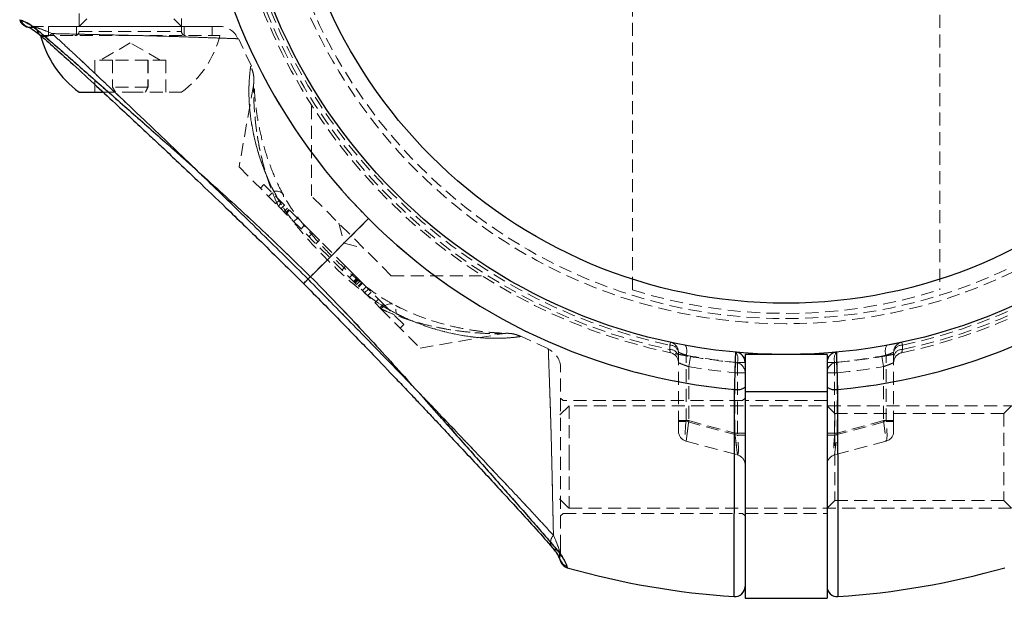
# Model space of a CAD drawing. Units: millimetres. Extents: x -19479 to 14042, y 703 to 31340.
# Drawn here: x 3679 to 3775, y 18814 to 18870 of the extents above; entities that cross this region are included whole.
import ezdxf

# ---------------------------------------------------------------- set-up
doc = ezdxf.new("R2010")
doc.units = ezdxf.units.MM
doc.linetypes.add('HIDDEN', pattern=[1.905, 1.27, -0.635])

msp = doc.modelspace()

# ---------------------------------------------------------------- linework, layer by layer
at = {"color": 7, "linetype": 'HIDDEN', "lineweight": 18}
for p, q in [((3739.09498, 18844.09648), (3739.09498, 18939.4904)), ((3769.09498, 18939.4904), (3769.09498, 18844.09648)), ((3685.09498, 18912.97344), (3685.09498, 18869.29344)), ((3695.09498, 18869.29344), (3695.09498, 18912.97344)), ((3685.84498, 18870.54344), (3685.09498, 18869.79344)), ((3695.09498, 18869.79344), (3694.34498, 18870.54344)), ((3680.67889, 18869.71128), (3680.4811, 18869.7442)), ((3698.09498, 18869.79344), (3682.09498, 18869.79344)), ((3682.09498, 18869.79344), (3682.09498, 18868.89344)), ((3684.84498, 18869.79344), (3684.84498, 18868.89344)), ((3685.10763, 18869.29344), (3695.08428, 18869.29344)), ((3695.34498, 18868.89344), (3695.34498, 18869.79344)), ((3698.09498, 18868.89344), (3698.09498, 18869.79344)), ((3681.34498, 18868.89344), (3690.07012, 18868.89344)), ((3690.07012, 18868.89344), (3698.84498, 18868.89344)), ((3701.91079, 18865.91423), (3700.64442, 18868.60892)), ((3690.09498, 18868.18776), (3687.19498, 18866.51344)), ((3692.99498, 18866.51344), (3690.09498, 18868.18776)), ((3688.35441, 18866.51344), (3686.63089, 18866.51344)), ((3686.63089, 18866.51344), (3686.63089, 18863.39344)), ((3691.8185, 18866.51344), (3688.35441, 18866.51344)), ((3688.35441, 18866.51344), (3688.35441, 18863.85753)), ((3688.37146, 18866.51344), (3688.37146, 18863.85753)), ((3693.55907, 18866.51344), (3691.8185, 18866.51344)), ((3691.8185, 18866.51344), (3691.8185, 18863.85753)), ((3691.83555, 18866.51344), (3691.83555, 18863.85753)), ((3693.55907, 18866.51344), (3693.55907, 18863.39344)), ((3688.35441, 18863.85753), (3688.62104, 18863.39344)), ((3691.8185, 18863.85753), (3688.35441, 18863.85753)), ((3688.64072, 18863.39344), (3688.37146, 18863.85753)), ((3691.54924, 18863.39344), (3691.8185, 18863.85753)), ((3691.83555, 18863.85753), (3691.56893, 18863.39344)), ((3691.8185, 18863.85753), (3691.83555, 18863.85753)), ((3702.11096, 18864.03872), (3700.70842, 18856.08455)), ((3687.39107, 18863.39344), (3690.08078, 18863.39344)), ((3690.08078, 18863.39344), (3695.09498, 18863.39344)), ((3707.77949, 18862.00569), (3707.77949, 18853.25612)), ((3700.70842, 18856.08455), (3704.54761, 18852.24536)), ((3703.14093, 18854.35914), (3702.78738, 18854.00559)), ((3707.87295, 18849.62712), (3703.14093, 18854.35914)), ((3703.93458, 18853.5655), (3703.58102, 18853.21195)), ((3705.01249, 18853.41139), (3704.89349, 18853.62079)), ((3715.55766, 18845.47795), (3707.77949, 18853.25612)), ((3704.64344, 18852.85664), (3704.28989, 18852.50308)), ((3704.54761, 18852.24536), (3714.5469, 18842.24607)), ((3705.14613, 18852.35394), (3704.79258, 18852.00039)), ((3705.08353, 18851.70944), (3705.43708, 18852.06299)), ((3705.57981, 18851.92026), (3705.22626, 18851.56671)), ((3705.60664, 18851.89344), (3705.25308, 18851.53988)), ((3705.63792, 18851.86216), (3705.28436, 18851.50861)), ((3705.29388, 18851.49909), (3705.64743, 18851.85264)), ((3706.04673, 18850.74624), (3706.40028, 18851.0998)), ((3713.34517, 18851.04363), (3707.68292, 18845.38138)), ((3706.75559, 18850.03738), (3707.10914, 18850.39093)), ((3710.44383, 18850.59178), (3710.96147, 18848.65993)), ((3707.87295, 18849.62712), (3707.5194, 18849.27357)), ((3707.87295, 18849.62712), (3708.56674, 18848.93334)), ((3708.56674, 18848.93334), (3708.21319, 18848.57978)), ((3711.10929, 18846.39079), (3708.56674, 18848.93334)), ((3710.96147, 18848.65993), (3712.89332, 18848.14229)), ((3711.10929, 18846.39079), (3710.75573, 18846.03724)), ((3711.10929, 18846.39079), (3711.8406, 18845.65947)), ((3711.8406, 18845.65947), (3711.48705, 18845.30592)), ((3712.53753, 18844.96254), (3711.8406, 18845.65947)), ((3712.22745, 18845.27262), (3711.8739, 18844.91907)), ((3715.55766, 18845.47795), (3724.36547, 18845.47795)), ((3712.31481, 18845.18527), (3711.96126, 18844.83171)), ((3712.40179, 18845.09828), (3712.04824, 18844.74473)), ((3712.53753, 18844.96254), (3712.18398, 18844.60899)), ((3712.68983, 18844.81025), (3712.33627, 18844.45669)), ((3712.70414, 18844.79593), (3712.35059, 18844.44238)), ((3712.35832, 18844.43465), (3712.71187, 18844.78821)), ((3712.74678, 18844.7533), (3712.39322, 18844.39975)), ((3712.53753, 18844.96254), (3712.68983, 18844.81025)), ((3714.89477, 18842.6053), (3712.68983, 18844.81025)), ((3713.09872, 18844.40135), (3712.74517, 18844.0478)), ((3713.3254, 18844.17467), (3712.97185, 18843.82112)), ((3713.61522, 18843.88486), (3713.26167, 18843.5313)), ((3714.31101, 18843.18907), (3713.95745, 18842.83551)), ((3714.79404, 18842.70604), (3714.44049, 18842.35248)), ((3714.54122, 18842.25175), (3714.89477, 18842.6053)), ((3716.79117, 18840.70891), (3714.89477, 18842.6053)), ((3714.5469, 18842.24607), (3718.38609, 18838.40688)), ((3716.43762, 18840.35535), (3716.79117, 18840.70891)), ((3718.38609, 18838.40688), (3726.35436, 18839.8119)), ((3730.90712, 18838.33561), (3728.22123, 18839.57564)), ((3742.74283, 18838.70063), (3742.74173, 18838.27736)), ((3742.74173, 18838.27736), (3742.74283, 18838.70063)), ((3742.80407, 18838.98705), (3742.74283, 18838.70063)), ((3742.74283, 18838.70063), (3742.80407, 18838.98705)), ((3765.38589, 18838.98705), (3765.44713, 18838.70063)), ((3765.44713, 18838.70063), (3765.38589, 18838.98705)), ((3765.44824, 18838.27736), (3765.44713, 18838.70063)), ((3765.44713, 18838.70063), (3765.44824, 18838.27736)), ((3743.59498, 18838.00915), (3743.59498, 18831.26836)), ((3744.33616, 18831.26836), (3744.33616, 18837.71344)), ((3744.59498, 18836.60513), (3744.76463, 18837.59063)), ((3744.76463, 18837.59063), (3744.59498, 18836.60513)), ((3763.59498, 18836.60513), (3763.42534, 18837.59063)), ((3763.42534, 18837.59063), (3763.59498, 18836.60513)), ((3763.8538, 18831.26836), (3763.8538, 18837.71344)), ((3764.59498, 18838.00915), (3764.59498, 18831.26836)), ((3744.59498, 18836.60513), (3744.59498, 18831.33771)), ((3749.09498, 18836.0171), (3749.18427, 18837.01311)), ((3749.18427, 18837.01311), (3749.09498, 18836.0171)), ((3750.09498, 18837.02119), (3749.3538, 18837.02119)), ((3749.3538, 18837.02119), (3749.3538, 18829.92389)), ((3749.3538, 18837.02119), (3750.09498, 18837.02119)), ((3758.09498, 18837.02119), (3758.83616, 18837.02119)), ((3758.09498, 18837.02119), (3758.83616, 18837.02119)), ((3758.83616, 18837.02119), (3758.83616, 18829.92389)), ((3759.09498, 18836.0171), (3759.0057, 18837.01311)), ((3759.0057, 18837.01311), (3759.09498, 18836.0171)), ((3763.59498, 18836.60513), (3763.59498, 18831.33771)), ((3749.09498, 18830.13194), (3749.09498, 18836.0171)), ((3750.09498, 18836.0171), (3749.09498, 18836.0171)), ((3749.09498, 18836.0171), (3750.09498, 18836.0171)), ((3759.09498, 18836.0171), (3758.09498, 18836.0171)), ((3758.09498, 18836.0171), (3759.09498, 18836.0171)), ((3759.09498, 18830.13194), (3759.09498, 18836.0171)), ((3758.09498, 18834.16451), (3750.09498, 18834.16451)), ((3732.91498, 18832.79344), (3731.99498, 18831.87344)), ((3732.34498, 18833.29344), (3732.09498, 18833.54344)), ((3749.84498, 18833.29344), (3732.34498, 18833.29344)), ((3732.91498, 18832.79344), (3732.91498, 18827.77924)), ((3776.59498, 18832.79344), (3732.91498, 18832.79344)), ((3750.09498, 18833.54344), (3749.84498, 18833.29344)), ((3758.09498, 18833.29344), (3750.09498, 18833.29344)), ((3758.84498, 18832.04344), (3758.09498, 18832.79344)), ((3776.09498, 18832.79344), (3775.34498, 18832.04344)), ((3758.84498, 18832.04344), (3758.84498, 18823.54344)), ((3775.34498, 18832.04344), (3758.84498, 18832.04344)), ((3775.34498, 18832.04344), (3775.34498, 18823.54344)), ((3743.59498, 18831.33771), (3744.59498, 18831.33771)), ((3744.59498, 18831.33771), (3743.59498, 18831.33771)), ((3744.33616, 18831.26836), (3743.59498, 18831.26836)), ((3743.59498, 18831.26836), (3743.59498, 18830.30244)), ((3743.59498, 18831.26836), (3744.33616, 18831.26836)), ((3744.59498, 18831.33771), (3744.33616, 18829.33651)), ((3744.33616, 18829.33651), (3744.59498, 18831.33771)), ((3749.3538, 18829.92389), (3744.33616, 18831.26836)), ((3744.59498, 18831.33771), (3749.09498, 18830.13194)), ((3758.83616, 18829.92389), (3763.8538, 18831.26836)), ((3763.59498, 18831.33771), (3759.09498, 18830.13194)), ((3763.59498, 18831.33771), (3763.8538, 18829.33651)), ((3764.59498, 18831.33771), (3763.59498, 18831.33771)), ((3764.59498, 18831.33771), (3763.59498, 18831.33771)), ((3763.59498, 18831.33771), (3763.8538, 18829.33651)), ((3763.8538, 18831.26836), (3764.59498, 18831.26836)), ((3763.8538, 18831.26836), (3764.59498, 18831.26836)), ((3764.59498, 18831.26836), (3764.59498, 18830.30244)), ((3749.3538, 18827.99204), (3749.09498, 18830.13194)), ((3749.09498, 18830.13194), (3750.09498, 18830.13194)), ((3750.09498, 18830.13194), (3749.09498, 18830.13194)), ((3749.09498, 18830.13194), (3749.3538, 18827.99204)), ((3750.09498, 18829.92389), (3749.3538, 18829.92389)), ((3749.3538, 18829.92389), (3750.09498, 18829.92389)), ((3759.09498, 18830.13194), (3758.09498, 18830.13194)), ((3759.09498, 18830.13194), (3758.09498, 18830.13194)), ((3758.09498, 18829.92389), (3758.83616, 18829.92389)), ((3758.09498, 18829.92389), (3758.83616, 18829.92389)), ((3758.83616, 18827.99204), (3759.09498, 18830.13194)), ((3758.83616, 18827.99204), (3759.09498, 18830.13194)), ((3744.33616, 18829.33651), (3749.3538, 18827.99204)), ((3763.8538, 18829.33651), (3758.83616, 18827.99204)), ((3732.91498, 18827.77924), (3732.91498, 18822.79344)), ((3731.99498, 18823.71344), (3732.91498, 18822.79344)), ((3758.09498, 18822.79344), (3758.84498, 18823.54344)), ((3758.84498, 18823.54344), (3775.34498, 18823.54344)), ((3775.34498, 18823.54344), (3776.09498, 18822.79344)), ((3732.09498, 18822.04344), (3732.34498, 18822.29344)), ((3732.34498, 18822.29344), (3749.84498, 18822.29344)), ((3732.91498, 18822.79344), (3776.59498, 18822.79344)), ((3749.84498, 18822.29344), (3750.09498, 18822.04344)), ((3750.09498, 18822.29344), (3758.09498, 18822.29344)), ((3732.04574, 18818.17955), (3732.01282, 18818.37735)), ((3732.03215, 18817.77082), (3732.03341, 18817.77083)), ((3732.03857, 18817.773), (3732.07343, 18817.6398)), ((3732.74666, 18816.99742), (3732.69759, 18817.14649)), ((3750.09498, 18815.17343), (3750.09498, 18815.1734)), ((3758.09498, 18815.1734), (3758.09498, 18815.17343))]:
    msp.add_line(p, q, dxfattribs=at)
at = {"color": 7, "linetype": 'Continuous', "lineweight": 25}
for p, q in [((3679.29896, 18870.44511), (3679.32095, 18870.43788)), ((3685.09498, 18863.39344), (3687.39107, 18863.39344)), ((3707.68292, 18845.38138), (3713.34517, 18851.04363)), ((3758.09498, 18837.79344), (3750.09498, 18837.79344)), ((3750.09498, 18837.79344), (3750.09498, 18834.16451)), ((3758.09498, 18837.79344), (3758.09498, 18834.16451)), ((3758.09498, 18834.16451), (3750.09498, 18834.16451)), ((3750.09498, 18834.16451), (3750.09498, 18814.01043)), ((3758.09498, 18834.16451), (3758.09498, 18814.01043)), ((3732.69759, 18817.14649), (3732.74666, 18816.99742)), ((3750.09498, 18814.01043), (3758.09498, 18814.01043))]:
    msp.add_line(p, q, dxfattribs=at)
at = {"color": 1, "linetype": 'Continuous', "lineweight": 25}
msp.add_line((3679.32095, 18870.43788), (3679.44803, 18870.39605), dxfattribs=at)
at = {"color": 7, "linetype": 'HIDDEN', "lineweight": 18, "flags": 128}
for points in [[(3704.09158, 18853.72401), (3704.44486, 18853.71269), (3704.72544, 18853.64238), (3704.92359, 18853.51553), (3705.03242, 18853.33652), (3705.04817, 18853.11157), (3704.9703, 18852.84848), (3704.80149, 18852.55636), (3704.54761, 18852.24536)], [(3704.09158, 18853.72401), (3704.44486, 18853.71269), (3704.72544, 18853.64238), (3704.92359, 18853.51553), (3705.03242, 18853.33652), (3705.04817, 18853.11157), (3704.9703, 18852.84848), (3704.80149, 18852.55636), (3704.54761, 18852.24536)], [(3714.5469, 18842.24607), (3714.8579, 18842.49995), (3715.15002, 18842.66875), (3715.41311, 18842.74663), (3715.63806, 18842.73088), (3715.81707, 18842.62205), (3715.94392, 18842.4239), (3716.01423, 18842.14332), (3716.02555, 18841.79003)], [(3714.5469, 18842.24607), (3714.8579, 18842.49995), (3715.15002, 18842.66875), (3715.41311, 18842.74663), (3715.63806, 18842.73088), (3715.81707, 18842.62205), (3715.94392, 18842.4239), (3716.01423, 18842.14332), (3716.02555, 18841.79003)], [(3732.04574, 18818.17955), (3732.02166, 18817.99198), (3732.02606, 18817.85968)], [(3732.02606, 18817.85968), (3732.03332, 18817.80324), (3732.03857, 18817.773)]]:
    msp.add_lwpolyline(points, dxfattribs=at)
at = {"color": 7, "linetype": 'Continuous', "lineweight": 25}
for radius in [54, 49]:
    msp.add_circle((3754.09498, 18891.79344), radius, dxfattribs=at)
at = {"color": 7, "linetype": 'HIDDEN', "lineweight": 18}
for radius in [51, 50.5]:
    msp.add_circle((3754.09498, 18891.79344), radius, dxfattribs=at)
at = {"color": 7, "linetype": 'Continuous', "lineweight": 25}
for centre, radius, start, end in [((3754.09498, 18891.79344), 57.62893, 184.995572, 225), ((3690.83571, 18871.33599), 9.8, 194.4324956, 234.1412584), ((3754.09498, 18891.79344), 57.62893, 225, 265.004428), ((3754.09498, 18891.79344), 57.62893, 274.995572, 315), ((3749.09498, 18837.02119), 1, 0, 84.7840914), ((3759.09498, 18837.02119), 1, 95.2159086, 180), ((3749.32391, 18835.76497), 1.40349, 259.8561031, 303.3255205), ((3758.86605, 18835.76497), 1.40349, 236.6744795, 280.1438969), ((3733.02112, 18817.95901), 1, 198.6151647, 254.0701621), ((3754.09498, 18891.79344), 77.78301, 254.0701621, 266.2663387), ((3754.09498, 18891.79344), 77.78301, 273.7336613, 285.9298379), ((3749.09498, 18815.1734), 1, 266.2855605, 0.0000774), ((3759.09498, 18815.1734), 1, 179.9999226, 273.6759455)]:
    msp.add_arc(centre, radius, start, end, dxfattribs=at)
at = {"color": 7, "linetype": 'HIDDEN', "lineweight": 18}
for centre, radius, start, end in [((3754.09498, 18891.79344), 57.62893, 184.995572, 225), ((3754.09498, 18891.79344), 55, 191.8504066, 258.1495934), ((3754.09498, 18891.79344), 54.70711, 191.977525, 258.022475), ((3754.09498, 18891.79344), 54.70711, 191.977525, 258.022475), ((3754.09498, 18891.79344), 54.29289, 192.0690825, 257.9309175), ((3754.09498, 18891.79344), 54.29289, 192.0690825, 257.9309175), ((3754.09498, 18891.79344), 55, 281.8504066, 348.1495934), ((3754.09498, 18891.79344), 54.29289, 282.0690825, 347.9309175), ((3754.09498, 18891.79344), 54.29289, 282.0690825, 347.9309175), ((3754.09498, 18891.79344), 54.70711, 281.977525, 348.022475), ((3754.09498, 18891.79344), 54.70711, 281.977525, 348.022475), ((3680.26055, 18870.71957), 1, 195.9298379, 251.48209), ((3680.40021, 18870.65896), 0.98781, 195.4357958, 286.3867439), ((3680.26055, 18870.71957), 1, 251.48209, 282.7408074), ((3680.92218, 18867.79344), 2, 89.8679607, 102.7508784), ((3681.22813, 18867.91665), 1.8768, 90.0093721, 107.0164914), ((3684.69498, 18869.29344), 0.4, 270, 0), ((3695.49498, 18869.29344), 0.4, 180, 270), ((3698.76651, 18867.79344), 2, 23.4322248, 90), ((3689.35425, 18871.33599), 9.8, 305.8587416, 345.5675044), ((3754.09498, 18891.79344), 57.62893, 225, 265.004428), ((3754.09498, 18891.79344), 57.62893, 274.995572, 315), ((3754.09498, 18891.79344), 50, 252.5423969, 287.4576031), ((3742.7691, 18837.86219), 0.83885, 10.0901032, 91.7947247), ((3742.59498, 18838.00915), 1, 0, 77.9309175), ((3743.27938, 18838.12565), 1.13433, 338.6909254, 30.2274054), ((3764.91058, 18838.12565), 1.13433, 149.7725946, 201.3090746), ((3765.59498, 18838.00915), 1, 102.0690825, 180), ((3765.42086, 18837.86219), 0.83885, 88.2052753, 169.9098968), ((3730.09498, 18836.46496), 2, 359.9719137, 66.5322529), ((3742.76868, 18837.43849), 0.8393, 10.0977757, 91.8406319), ((3742.59498, 18836.98696), 1, 0, 78.1495934), ((3754.3538, 18891.79344), 55, 259.505632, 264.7840914), ((3754.09498, 18891.79344), 55, 260.2329453, 264.8774839), ((3748.24434, 18837.34621), 1.15609, 343.6719093, 35.4691289), ((3759.94563, 18837.34621), 1.15609, 144.5308711, 196.3280907), ((3753.83616, 18891.79344), 55, 275.2159086, 280.494368), ((3754.09498, 18891.79344), 55, 275.1225161, 279.7670547), ((3765.42128, 18837.43849), 0.8393, 88.1593681, 169.9022243), ((3765.59498, 18836.98696), 1, 101.8504066, 180), ((3754.09498, 18891.79344), 56, 260.2329453, 264.8774839), ((3754.09498, 18891.79344), 56, 260.2329453, 264.8774839), ((3749.09498, 18836.0171), 1, 0, 84.8774839), ((3759.09498, 18836.0171), 1, 95.1225161, 180), ((3754.09498, 18891.79344), 56, 275.1225161, 279.7670547), ((3754.09498, 18891.79344), 56, 275.1225161, 279.7670547), ((3749.32391, 18835.76497), 1.40349, 259.8561031, 303.3255205), ((3758.86605, 18835.76497), 1.40349, 236.6744795, 280.1438969), ((3744.59498, 18830.30244), 1, 180, 255), ((3763.59498, 18830.30244), 1, 285, 0), ((3749.09498, 18827.02611), 1, 0, 75), ((3759.09498, 18827.02611), 1, 105, 180), ((3732.95954, 18818.09832), 0.98699, 163.578356, 198.9904891), ((3730.21819, 18818.92659), 1.8768, 342.9835086, 359.9906279), ((3730.09498, 18818.62064), 2, 347.2507527, 0.1320393)]:
    msp.add_arc(centre, radius, start, end, dxfattribs=at)
at = {"color": 1, "linetype": 'Continuous', "lineweight": 25}
msp.add_arc((3732.9622, 18818.10079), 0.99031, 199.075353, 254.5018486, dxfattribs=at)
at = {"color": 7, "linetype": 'HIDDEN', "lineweight": 18}
for centre, major_axis, ratio, start_param, end_param in [((3744.59498, 18831.33771), (0.25473, 2.00201), 0.12303839, 1.6210933, 3.12485213), ((3744.59498, 18831.33771), (0.25473, 2.00201), 0.12303839, 1.6210933, 3.12485213), ((3763.59498, 18831.33771), (-0.25473, 2.00201), 0.12303839, 3.15833318, 4.66209201), ((3749.09498, 18830.13194), (-0.26918, 2.14069), 0.10765308, 3.09776088, 4.60151971), ((3749.09498, 18830.13194), (-0.26918, 2.14069), 0.10765308, 3.09776088, 4.60151971), ((3759.09498, 18830.13194), (0.26918, 2.14069), 0.10765308, 1.6816656, 3.18542443)]:
    msp.add_ellipse(centre, major_axis=major_axis, ratio=ratio, start_param=start_param, end_param=end_param, dxfattribs=at)
at = {"color": 7, "linetype": 'Continuous', "lineweight": 25}
for points, knots in [([(3679.30216, 18870.44409), (3679.32781, 18870.37307), (3679.37829, 18870.23332), (3679.50016, 18870.06736), (3679.62252, 18869.94958), (3679.91774, 18869.74951), (3680.00116, 18869.7373), (3680.07264, 18869.72684)], [0, 0, 0, 0, 0.0876382, 0.17245033, 0.26384155, 0.36922162, 1, 1, 1, 1]), ([(3679.44803, 18870.39605), (3679.59712, 18870.3514), (3679.89617, 18870.26183), (3680.63871, 18869.72969), (3681.01108, 18869.46283)], [0, 0, 0, 0, 0.498515979, 1, 1, 1, 1]), ([(3680.00756, 18869.75236), (3680.1496, 18869.70828), (3680.40095, 18869.63029), (3680.98871, 18869.19031), (3681.2443, 18868.99898)], [0, 0, 0, 0, 0.56513958, 1, 1, 1, 1]), ([(3681.01108, 18869.46283), (3681.38677, 18869.1426), (3682.13564, 18868.50429), (3683.50374, 18867.31479), (3685.00181, 18865.99974), (3687.11654, 18864.13461), (3689.93706, 18861.64686), (3693.83347, 18858.20991), (3698.21667, 18854.29781), (3703.01606, 18849.93063), (3706.12905, 18846.89609), (3707.68292, 18845.38138)], [0, 0, 0, 0, 0.06509925, 0.12976149, 0.19298525, 0.25879055, 0.38391958, 0.50814554, 0.67274492, 0.83664846, 1, 1, 1, 1]), ([(3681.24437, 18868.99891), (3681.70942, 18868.59098), (3682.59474, 18867.81439), (3684.4021, 18866.1806), (3686.40071, 18864.3466), (3688.50676, 18862.39825), (3690.34498, 18860.68871), (3691.87021, 18859.26442), (3693.25034, 18857.96978), (3694.7965, 18856.51316), (3696.87752, 18854.54253), (3699.65233, 18851.89208), (3703.12094, 18848.55176), (3705.63764, 18846.06376), (3707.00929, 18844.70775)], [0, 0, 0, 0, 0.08064471, 0.15352601, 0.25045384, 0.33222827, 0.40071939, 0.4586916, 0.50155006, 0.55220254, 0.62730433, 0.72689014, 0.85114975, 1, 1, 1, 1]), ([(3707.68292, 18845.38138), (3709.19756, 18843.82756), (3712.23161, 18840.71505), (3716.59199, 18835.92351), (3720.49343, 18831.55039), (3723.92812, 18827.65445), (3726.4085, 18824.84713), (3728.27673, 18822.72616), (3729.59968, 18821.2215), (3730.80427, 18819.83628), (3731.44555, 18819.08369), (3731.76437, 18818.70954)], [0, 0, 0, 0, 0.16334707, 0.32720829, 0.49107112, 0.61494498, 0.74097354, 0.80472098, 0.86956539, 0.93515357, 1, 1, 1, 1]), ([(3707.00929, 18844.70775), (3708.26952, 18843.43384), (3710.54329, 18841.13541), (3713.54045, 18838.02826), (3715.6883, 18835.78674), (3717.12963, 18834.27226), (3718.11848, 18833.22952), (3719.01665, 18832.27941), (3720.06448, 18831.16743), (3721.31093, 18829.83935), (3722.86614, 18828.17472), (3724.51738, 18826.4001), (3726.26078, 18824.51844), (3728.00172, 18822.62433), (3729.82212, 18820.62572), (3730.78963, 18819.52433), (3731.30045, 18818.94283)], [0, 0, 0, 0, 0.13831927, 0.24956099, 0.33407908, 0.37974723, 0.41303231, 0.4468224, 0.48275462, 0.53405755, 0.59227268, 0.66718537, 0.73490806, 0.81244863, 0.90097819, 1, 1, 1, 1]), ([(3749.07673, 18834.38342), (3749.08653, 18834.72193), (3749.10615, 18835.39899), (3749.13575, 18836.38983), (3749.16106, 18837.21974), (3749.17898, 18837.79688), (3749.18544, 18838.00252), (3749.18581, 18838.01451), (3749.18589, 18838.01704)], [0, 0, 0, 0, 0.19011306, 0.38024924, 0.57038285, 0.76009835, 0.94916933, 1, 1, 1, 1]), ([(3759.00407, 18838.01704), (3759.00511, 18837.98403), (3759.00719, 18837.91803), (3759.02322, 18837.40373), (3759.04649, 18836.64511), (3759.07499, 18835.6963), (3759.09809, 18834.90863), (3759.11045, 18834.48021), (3759.11324, 18834.38342)], [0, 0, 0, 0, 0.18849821, 0.37689329, 0.56551031, 0.75474583, 0.94458993, 1, 1, 1, 1]), ([(3749.02986, 18814.17552), (3749.02998, 18814.23993), (3749.0302, 18814.3705), (3749.03206, 18815.43034), (3749.03516, 18817.13315), (3749.03967, 18819.48588), (3749.04573, 18822.43042), (3749.05205, 18825.24428), (3749.05902, 18828.09572), (3749.06628, 18830.89091), (3749.07322, 18833.21162), (3749.07673, 18834.38342)], [0, 0, 0, 0, 0.11865544, 0.24056218, 0.36245184, 0.48786932, 0.60986991, 0.73539452, 0.79304385, 0.89550126, 1, 1, 1, 1]), ([(3759.11324, 18834.38342), (3759.11732, 18833.01092), (3759.1256, 18830.22621), (3759.13527, 18826.37503), (3759.14332, 18822.85844), (3759.14956, 18819.8564), (3759.15432, 18817.3962), (3759.15761, 18815.59282), (3759.1596, 18814.46357), (3759.16009, 18814.1804), (3759.1601, 18814.17576), (3759.1601, 18814.17552)], [0, 0, 0, 0, 0.12256696, 0.24868013, 0.37126281, 0.49741653, 0.61971626, 0.74557721, 0.86761965, 0.99320814, 1, 1, 1, 1]), ([(3731.26939, 18818.96773), (3731.3802, 18818.83732), (3731.65495, 18818.51395), (3731.86591, 18818.14154), (3731.98964, 18817.88229), (3732.0157, 18817.80415), (3732.02484, 18817.77676)], [0, 0, 0, 0, 0.19498541, 0.48349567, 0.81894817, 1, 1, 1, 1]), ([(3731.76437, 18818.70954), (3731.93437, 18818.49044), (3732.27891, 18818.04639), (3732.57226, 18817.48521), (3732.65117, 18817.27193), (3732.69759, 18817.14649)], [0, 0, 0, 0, 0.28629234, 0.58021073, 1, 1, 1, 1]), ([(3732.02918, 18817.7681), (3732.03043, 18817.76481), (3732.04895, 18817.71582), (3732.06811, 18817.65553), (3732.07231, 18817.64311), (3732.07354, 18817.63949)], [0, 0, 0, 0, 0.04861727, 0.72261246, 1, 1, 1, 1])]:
    msp.add_open_spline(points, degree=3, knots=knots, dxfattribs=at)
at = {"color": 1, "linetype": 'Continuous', "lineweight": 25}
for points, knots in [([(3680.01504, 18869.75498), (3679.98307, 18869.76749), (3679.88717, 18869.80499), (3679.75, 18869.90857), (3679.56636, 18870.09675), (3679.49464, 18870.27815), (3679.44803, 18870.39605)], [0, 0, 0, 0, 0.116373771, 0.349121312, 0.576986781, 1, 1, 1, 1]), ([(3681.25285, 18869.00371), (3681.22353, 18869.02818), (3681.13977, 18869.09811), (3681.05445, 18869.25734), (3681.02504, 18869.39669), (3681.01108, 18869.46283)], [0, 0, 0, 0, 0.22052143, 0.63008824, 1, 1, 1, 1]), ([(3707.01972, 18844.71818), (3707.01726, 18844.71572), (3707.00956, 18844.70802), (3707.08524, 18844.7837), (3707.23393, 18844.93239), (3707.43681, 18845.13527), (3707.60305, 18845.30151), (3707.68292, 18845.38138)], [0, 0, 0, 0, 0.11133018, 0.34896748, 0.57979803, 0.79811452, 1, 1, 1, 1]), ([(3731.30525, 18818.9513), (3731.32972, 18818.92199), (3731.39965, 18818.83823), (3731.55888, 18818.75291), (3731.69824, 18818.7235), (3731.76437, 18818.70954)], [0, 0, 0, 0, 0.22052143, 0.63008824, 1, 1, 1, 1])]:
    msp.add_open_spline(points, degree=3, knots=knots, dxfattribs=at)
at = {"color": 7, "linetype": 'HIDDEN', "lineweight": 18}
for points, knots in [([(3681.01108, 18869.46283), (3680.79198, 18869.63283), (3680.34794, 18869.97737), (3679.78675, 18870.27072), (3679.57348, 18870.34963), (3679.44803, 18870.39605)], [0, 0, 0, 0, 0.28629234, 0.58021073, 1, 1, 1, 1]), ([(3680.67889, 18869.71128), (3680.55504, 18869.68962), (3680.36448, 18869.65629), (3680.13827, 18869.69826), (3680.04618, 18869.74065), (3680.01504, 18869.75498)], [0, 0, 0, 0, 0.55133511, 0.84832402, 1, 1, 1, 1]), ([(3682.4566, 18869.09075), (3682.05296, 18869.26791), (3681.23107, 18869.62864), (3680.86512, 18869.68341), (3680.67889, 18869.71128)], [0, 0, 0, 0, 0.49109981, 1, 1, 1, 1]), ([(3680.67889, 18869.71128), (3680.83072, 18869.68835), (3681.18346, 18869.63508), (3681.9946, 18869.28828), (3682.4566, 18869.09075)], [0, 0, 0, 0, 0.43044313, 1, 1, 1, 1]), ([(3707.68292, 18845.38138), (3706.12885, 18846.89627), (3703.01677, 18849.92989), (3698.2275, 18854.28837), (3693.85665, 18858.18705), (3689.96182, 18861.6209), (3687.15325, 18864.10256), (3685.0309, 18865.97223), (3683.52502, 18867.29634), (3682.13877, 18868.50186), (3681.38554, 18869.14373), (3681.01108, 18869.46283)], [0, 0, 0, 0, 0.16337491, 0.32716323, 0.49084644, 0.61470536, 0.74079048, 0.80460685, 0.86946086, 0.93510318, 1, 1, 1, 1]), ([(3681.01108, 18869.46283), (3681.02498, 18869.39663), (3681.05426, 18869.25715), (3681.1441, 18869.09214), (3681.23388, 18869.01795), (3681.26896, 18868.98896)], [0, 0, 0, 0, 0.35494721, 0.74794525, 1, 1, 1, 1]), ([(3698.7665, 18869.79344), (3698.66646, 18869.79344), (3698.46639, 18869.79344), (3696.91622, 18869.79344), (3694.63887, 18869.79344), (3691.80757, 18869.79344), (3688.7856, 18869.79344), (3685.88112, 18869.79344), (3683.41437, 18869.79344), (3681.87871, 18869.79344), (3681.39829, 18869.79344), (3681.22782, 18869.79344)], [0, 0, 0, 0, 0.1175823, 0.23515525, 0.35312385, 0.46980775, 0.58502566, 0.70046358, 0.81730018, 0.9351725, 1, 1, 1, 1]), ([(3682.4566, 18869.09075), (3682.39785, 18869.0428), (3682.27405, 18868.94176), (3682.05005, 18868.84126), (3681.80163, 18868.7928), (3681.55441, 18868.81952), (3681.36299, 18868.89313), (3681.27984, 18868.9766), (3681.25285, 18869.00371)], [0, 0, 0, 0, 0.156852611, 0.330520036, 0.517534161, 0.712013549, 0.906492937, 1, 1, 1, 1]), ([(3707.43867, 18845.13713), (3705.94297, 18846.61795), (3702.9556, 18849.57563), (3698.45602, 18853.95169), (3694.3646, 18857.89705), (3690.72437, 18861.36042), (3687.57115, 18864.336), (3685.16614, 18866.59133), (3683.47774, 18868.15603), (3682.79793, 18868.77831), (3682.4566, 18869.09075)], [0, 0, 0, 0, 0.16730445, 0.33415909, 0.50045274, 0.62477826, 0.74888942, 0.8740295, 0.93674998, 1, 1, 1, 1]), ([(3682.4566, 18869.09075), (3682.79579, 18868.78043), (3683.47594, 18868.15818), (3685.16626, 18866.59081), (3687.58587, 18864.32206), (3690.74618, 18861.33532), (3694.38534, 18857.8749), (3698.4656, 18853.94283), (3702.9557, 18849.57547), (3705.94259, 18846.61831), (3707.43867, 18845.13713)], [0, 0, 0, 0, 0.06286078, 0.12604592, 0.25152342, 0.37660166, 0.50057272, 0.66589848, 0.83265566, 1, 1, 1, 1]), ([(3682.4566, 18869.09075), (3683.35355, 18869.06979), (3685.14406, 18869.02795), (3688.59758, 18868.95562), (3692.1773, 18868.86996), (3695.57888, 18868.76739), (3698.36087, 18868.66858), (3700.17971, 18868.60262), (3700.73256, 18868.58518), (3700.38945, 18868.59589), (3699.18351, 18868.63862), (3696.7691, 18868.72671), (3693.60348, 18868.82979), (3690.0275, 18868.9231), (3686.46542, 18869.00011), (3683.94318, 18869.05471), (3682.77348, 18869.08307), (3682.4566, 18869.09075)], [0, 0, 0, 0, 0.070193474, 0.140121916, 0.210426711, 0.282055713, 0.354693328, 0.427204127, 0.499878675, 0.545332987, 0.617775158, 0.689149053, 0.760129123, 0.831329509, 0.902671925, 0.973632205, 1, 1, 1, 1]), ([(3704.09158, 18853.72401), (3704.08325, 18853.74062), (3703.55407, 18854.79551), (3702.67541, 18856.93666), (3701.96256, 18859.79069), (3701.66848, 18862.26101), (3701.65922, 18864.16633), (3701.77758, 18865.44457), (3701.83917, 18865.85362), (3701.85249, 18865.93961), (3701.81236, 18865.69824), (3701.68181, 18864.5552), (3701.64903, 18862.75962), (3701.85776, 18860.40493), (3702.49748, 18857.47636), (3703.40768, 18855.10231), (3704.03429, 18853.83946), (3704.09158, 18853.72401)], [0, 0, 0, 0, 0.00153492, 0.09750198, 0.19702128, 0.27499472, 0.35497751, 0.42573362, 0.48362709, 0.49552997, 0.5543498, 0.6306916, 0.70483738, 0.78123434, 0.88328853, 0.98933036, 1, 1, 1, 1]), ([(3702.16428, 18864.43499), (3702.1623, 18864.4972), (3702.15932, 18864.59094), (3702.15847, 18864.63304), (3702.15843, 18864.63324), (3702.15815, 18864.64643), (3702.15772, 18864.66218), (3702.15701, 18864.68442), (3702.15337, 18864.7732), (3702.13162, 18865.02827), (3702.05545, 18865.43016), (3701.91595, 18865.73825), (3701.8493, 18865.88544)], [0, 0, 0, 0, 0.25943681, 0.39090947, 0.47621792, 0.50299905, 0.51158589, 0.51911645, 0.53618738, 0.61261968, 0.81493026, 1, 1, 1, 1]), ([(3705.01067, 18853.41158), (3704.97465, 18853.47412), (3704.5833, 18854.15373), (3704.01009, 18855.49895), (3703.28875, 18857.44781), (3702.75885, 18859.43082), (3702.43667, 18861.22084), (3702.26734, 18862.66305), (3702.1959, 18863.6494), (3702.16736, 18864.29837), (3702.15962, 18864.57422), (3702.15824, 18864.64275), (3702.15859, 18864.62368), (3702.15875, 18864.61388), (3702.15892, 18864.59845), (3702.15915, 18864.5613), (3702.15699, 18864.41111), (3702.14858, 18864.23095), (3702.11412, 18864.08033), (3702.10515, 18864.0411)], [0, 0, 0, 0, 0.01280106, 0.13909104, 0.27523907, 0.41886035, 0.56927101, 0.68444055, 0.78156162, 0.85902964, 0.92617318, 0.96301267, 0.96620489, 0.96794398, 0.96893401, 0.97025844, 0.97458095, 0.99337921, 1, 1, 1, 1]), ([(3704.54761, 18852.24536), (3704.49991, 18852.34857), (3703.98271, 18853.46752), (3703.19558, 18855.65547), (3702.57682, 18858.39756), (3702.26395, 18860.72951), (3702.13762, 18862.53098), (3702.11261, 18863.78428), (3702.11343, 18864.06601), (3702.11345, 18864.04835), (3702.11355, 18863.99647), (3702.11497, 18863.51481), (3702.15582, 18862.16429), (3702.31071, 18860.26846), (3702.67083, 18857.90595), (3703.33275, 18855.22007), (3704.07718, 18853.25192), (3704.54069, 18852.26018), (3704.54761, 18852.24536)], [0, 0, 0, 0, 0.01092648, 0.11846132, 0.22914718, 0.30607696, 0.38432235, 0.45463123, 0.50211566, 0.50362718, 0.51341572, 0.56286013, 0.62976688, 0.71098901, 0.79390389, 0.8949468, 0.99843014, 1, 1, 1, 1]), ([(3704.09158, 18853.72401), (3704.43087, 18853.11529), (3705.12031, 18851.87839), (3706.85696, 18849.61506), (3709.27272, 18847.00771), (3711.80428, 18844.64623), (3713.95321, 18843.00335), (3715.18301, 18842.22525), (3715.88057, 18841.86493), (3716.02555, 18841.79003)], [0, 0, 0, 0, 0.127803252, 0.259692788, 0.496413102, 0.739751943, 0.853566655, 0.969564314, 1, 1, 1, 1]), ([(3705.96457, 18850.82839), (3705.75219, 18851.1013), (3705.13222, 18851.89793), (3704.52769, 18852.88187), (3704.16662, 18853.5791), (3704.09158, 18853.72401)], [0, 0, 0, 0, 0.29218014, 0.85288199, 1, 1, 1, 1]), ([(3715.71038, 18842.71531), (3715.41427, 18842.87449), (3714.67467, 18843.27207), (3713.43245, 18844.14529), (3711.96134, 18845.33192), (3710.30959, 18846.82019), (3708.65283, 18848.50679), (3707.17534, 18850.19631), (3706.04813, 18851.68514), (3705.34809, 18852.73847), (3705.08186, 18853.28196), (3705.02031, 18853.40762)], [0, 0, 0, 0, 0.07128901, 0.17806322, 0.29834922, 0.43764073, 0.60364756, 0.74987543, 0.86758328, 0.96938304, 1, 1, 1, 1]), ([(3707.68292, 18845.38138), (3707.603, 18845.30146), (3707.43666, 18845.13512), (3707.23463, 18844.93309), (3707.08243, 18844.78089), (3707.00389, 18844.70235), (3707.0078, 18844.70626), (3707.09187, 18844.79033), (3707.23583, 18844.93429), (3707.37284, 18845.0713), (3707.43867, 18845.13713)], [0, 0, 0, 0, 0.11358858, 0.23642187, 0.36629606, 0.5, 0.63370394, 0.76357813, 0.88641142, 1, 1, 1, 1]), ([(3731.76437, 18818.70954), (3731.44754, 18819.08137), (3730.80438, 18819.83618), (3729.60925, 18821.21014), (3728.28834, 18822.71465), (3726.42345, 18824.82998), (3723.92792, 18827.65534), (3720.48845, 18831.5542), (3716.58897, 18835.92698), (3712.23205, 18840.71481), (3709.19898, 18843.82618), (3707.68292, 18845.38138)], [0, 0, 0, 0, 0.06446354, 0.13085997, 0.19364442, 0.25878577, 0.38501118, 0.50931632, 0.67290571, 0.83650363, 1, 1, 1, 1]), ([(3707.43867, 18845.13713), (3707.37267, 18845.07113), (3707.23531, 18844.93376), (3707.09422, 18844.79267), (3707.0139, 18844.71236), (3707.0182, 18844.71666), (3707.01972, 18844.71818)], [0, 0, 0, 0, 0.25971335, 0.54056418, 0.83751359, 1, 1, 1, 1]), ([(3731.3923, 18820.15505), (3731.08249, 18820.49371), (3730.46074, 18821.17338), (3728.89481, 18822.86219), (3726.62762, 18825.28052), (3723.64247, 18828.43937), (3720.1807, 18832.08003), (3716.246, 18836.1622), (3711.87674, 18840.65444), (3708.91964, 18843.64127), (3707.43867, 18845.13713)], [0, 0, 0, 0, 0.06276431, 0.12596491, 0.25134239, 0.37636081, 0.5003441, 0.66590567, 0.83267924, 1, 1, 1, 1]), ([(3707.43867, 18845.13713), (3708.92095, 18843.64), (3711.87751, 18840.65383), (3716.24336, 18836.1651), (3720.17646, 18832.08283), (3723.6419, 18828.44037), (3726.63045, 18825.27818), (3728.89333, 18822.8641), (3730.45788, 18821.17588), (3731.07992, 18820.49631), (3731.3923, 18820.15505)], [0, 0, 0, 0, 0.16746563, 0.3340268, 0.4992663, 0.62368611, 0.74889801, 0.87407457, 0.93676354, 1, 1, 1, 1]), ([(3716.02555, 18841.79003), (3715.41441, 18842.12296), (3714.41456, 18842.66763), (3713.46844, 18843.40549), (3713.10062, 18843.69235)], [0, 0, 0, 0, 0.61123327, 1, 1, 1, 1]), ([(3728.20383, 18839.5392), (3728.0912, 18839.59324), (3727.86171, 18839.70335), (3727.52275, 18839.79218), (3727.24707, 18839.83732), (3727.08034, 18839.85107), (3727.00383, 18839.85471), (3726.98188, 18839.85555), (3726.96851, 18839.85599), (3726.95549, 18839.85638), (3726.93496, 18839.85691), (3726.89252, 18839.85784), (3726.66968, 18839.86342), (3726.0998, 18839.88687), (3725.25264, 18839.94216), (3724.08387, 18840.06204), (3722.54538, 18840.29812), (3720.68709, 18840.71281), (3718.64912, 18841.36855), (3716.95134, 18842.04768), (3715.98026, 18842.5775), (3715.71213, 18842.72379)], [0, 0, 0, 0, 0.0198233, 0.04039309, 0.05534056, 0.06437305, 0.06669842, 0.06805557, 0.0693788, 0.07145422, 0.07605778, 0.09387804, 0.16206137, 0.23299777, 0.31374113, 0.40968878, 0.5307661, 0.66321603, 0.80847385, 0.94711656, 1, 1, 1, 1]), ([(3714.5469, 18842.24607), (3714.73228, 18842.16124), (3715.95035, 18841.60384), (3718.25345, 18840.80958), (3720.9839, 18840.22636), (3723.24835, 18839.94337), (3724.94599, 18839.83263), (3726.09818, 18839.81145), (3726.37444, 18839.8119), (3726.32885, 18839.81192), (3726.09652, 18839.81238), (3725.4648, 18839.82355), (3724.41099, 18839.85941), (3722.64735, 18840.00343), (3720.37814, 18840.33792), (3717.72916, 18840.96787), (3715.68173, 18841.71961), (3714.62065, 18842.21186), (3714.5469, 18842.24607)], [0, 0, 0, 0, 0.01961207, 0.1288617, 0.24132381, 0.31475886, 0.38943154, 0.45666725, 0.49989985, 0.50897728, 0.55574476, 0.57030688, 0.63180272, 0.70800079, 0.78560561, 0.88766423, 0.99219183, 1, 1, 1, 1]), ([(3716.02555, 18841.79003), (3716.1081, 18841.74893), (3717.2383, 18841.18611), (3719.4621, 18840.30142), (3722.27207, 18839.63106), (3724.63785, 18839.36759), (3726.40316, 18839.35877), (3727.72887, 18839.47115), (3728.17836, 18839.54121), (3728.22539, 18839.5485), (3727.99487, 18839.51121), (3726.95964, 18839.39004), (3725.27565, 18839.34425), (3723.18419, 18839.50086), (3720.7336, 18839.96151), (3718.47948, 18840.6855), (3716.89241, 18841.36376), (3716.23261, 18841.68821), (3716.02555, 18841.79003)], [0, 0, 0, 0, 0.007627909, 0.104436827, 0.2048525, 0.278054734, 0.352934892, 0.417476716, 0.488859582, 0.49992261, 0.551812404, 0.625259143, 0.696361641, 0.769563043, 0.853260799, 0.939047263, 0.980871508, 1, 1, 1, 1]), ([(3726.35398, 18839.81131), (3726.44832, 18839.82563), (3726.60454, 18839.84934), (3726.78051, 18839.85684), (3726.86997, 18839.85752), (3726.8968, 18839.85737), (3726.91002, 18839.85724), (3726.92044, 18839.85709), (3726.92752, 18839.85696), (3726.9268, 18839.85698), (3726.92636, 18839.85698)], [0, 0, 0, 0, 0.372003926, 0.615992249, 0.687566977, 0.724068532, 0.753812811, 0.795888616, 0.876407, 1, 1, 1, 1]), ([(3765.38589, 18838.98705), (3765.37031, 18838.9837), (3765.33614, 18838.97635), (3765.04106, 18838.91408), (3764.56162, 18838.81608), (3764.14043, 18838.73642), (3763.93048, 18838.69671)], [0, 0, 0, 0, 0.21799425, 0.47824769, 0.73991707, 1, 1, 1, 1]), ([(3731.3923, 18820.15505), (3731.38593, 18820.41642), (3731.35909, 18821.51726), (3731.30695, 18823.90976), (3731.23196, 18827.41251), (3731.14056, 18830.99387), (3731.03626, 18834.24048), (3730.94509, 18836.74625), (3730.89841, 18838.05653), (3730.88939, 18838.34512), (3730.8933, 18838.22325), (3730.90676, 18837.81537), (3730.94294, 18836.81941), (3730.99774, 18835.30334), (3731.09901, 18832.3416), (3731.19761, 18828.85523), (3731.27917, 18825.25142), (3731.34293, 18822.2367), (3731.37807, 18820.75493), (3731.3923, 18820.15505)], [0, 0, 0, 0, 0.02188002, 0.09215784, 0.16223797, 0.23293898, 0.30497317, 0.37749739, 0.44971134, 0.4999307, 0.52277278, 0.58484672, 0.59581823, 0.66744288, 0.73824011, 0.80920868, 0.88049139, 0.95161833, 1, 1, 1, 1]), ([(3742.74173, 18838.27736), (3742.74735, 18838.24769), (3742.76768, 18838.14042), (3742.79384, 18838.00056), (3742.79818, 18837.97724), (3742.80034, 18837.96565)], [0, 0, 0, 0, 0.16130256, 0.5831972, 1, 1, 1, 1]), ([(3742.80034, 18837.96565), (3742.80005, 18837.96718), (3742.79894, 18837.97313), (3742.78409, 18838.05315), (3742.75592, 18838.20224), (3742.74173, 18838.27736)], [0, 0, 0, 0, 0.14694303, 0.57017793, 1, 1, 1, 1]), ([(3743.28575, 18837.86654), (3743.3602, 18837.85152), (3743.57287, 18837.80861), (3744.09634, 18837.70821), (3744.54215, 18837.62978), (3744.76463, 18837.59063)], [0, 0, 0, 0, 0.21250965, 0.60701723, 1, 1, 1, 1]), ([(3744.33616, 18837.71344), (3744.22955, 18837.75376), (3744.01758, 18837.83392), (3743.77305, 18837.9338), (3743.62074, 18837.99807), (3743.603, 18838.0057), (3743.59498, 18838.00915)], [0, 0, 0, 0, 0.26728141, 0.53138623, 0.78806121, 1, 1, 1, 1]), ([(3743.59498, 18838.00915), (3743.60581, 18838.00449), (3743.62761, 18837.9951), (3743.79623, 18837.9242), (3744.03614, 18837.82672), (3744.23738, 18837.75074), (3744.33616, 18837.71344)], [0, 0, 0, 0, 0.24655148, 0.49614389, 0.75266624, 1, 1, 1, 1]), ([(3749.18589, 18838.01704), (3749.18485, 18837.98403), (3749.18278, 18837.91803), (3749.16675, 18837.40373), (3749.14347, 18836.64511), (3749.11498, 18835.6963), (3749.09187, 18834.90863), (3749.07952, 18834.48021), (3749.07673, 18834.38342)], [0, 0, 0, 0, 0.18849821, 0.37689329, 0.56551031, 0.75474583, 0.94458993, 1, 1, 1, 1]), ([(3759.11324, 18834.38342), (3759.10343, 18834.72193), (3759.08381, 18835.39899), (3759.05422, 18836.38983), (3759.02891, 18837.21974), (3759.01098, 18837.79688), (3759.00453, 18838.00252), (3759.00415, 18838.01451), (3759.00407, 18838.01704)], [0, 0, 0, 0, 0.19011306, 0.38024924, 0.57038285, 0.76009835, 0.94916933, 1, 1, 1, 1]), ([(3763.42534, 18837.59063), (3763.58172, 18837.61797), (3763.95872, 18837.68387), (3764.51406, 18837.78843), (3764.9993, 18837.88466), (3765.3266, 18837.95237), (3765.36859, 18837.96122), (3765.38963, 18837.96565)], [0, 0, 0, 0, 0.15204183, 0.36652878, 0.57805393, 0.78860086, 1, 1, 1, 1]), ([(3763.8538, 18837.71344), (3763.96042, 18837.75376), (3764.17239, 18837.83392), (3764.41691, 18837.9338), (3764.56922, 18837.99807), (3764.58696, 18838.0057), (3764.59498, 18838.00915)], [0, 0, 0, 0, 0.26728141, 0.53138623, 0.78806121, 1, 1, 1, 1]), ([(3763.8538, 18837.71344), (3763.96042, 18837.75376), (3764.17239, 18837.83392), (3764.41691, 18837.9338), (3764.56922, 18837.99807), (3764.58696, 18838.0057), (3764.59498, 18838.00915)], [0, 0, 0, 0, 0.26728141, 0.53138623, 0.78806121, 1, 1, 1, 1]), ([(3765.44824, 18838.27736), (3765.43404, 18838.20224), (3765.40588, 18838.05315), (3765.39102, 18837.97313), (3765.38991, 18837.96718), (3765.38963, 18837.96565)], [0, 0, 0, 0, 0.42982207, 0.85305697, 1, 1, 1, 1]), ([(3765.38963, 18837.96565), (3765.39178, 18837.97724), (3765.39612, 18838.00056), (3765.42228, 18838.14042), (3765.44261, 18838.24769), (3765.44824, 18838.27736)], [0, 0, 0, 0, 0.4168028, 0.83869744, 1, 1, 1, 1]), ([(3744.59498, 18836.60513), (3744.48104, 18836.64522), (3744.25367, 18836.72524), (3743.95222, 18836.8411), (3743.72568, 18836.93234), (3743.61021, 18836.98057), (3743.59912, 18836.98523), (3743.59498, 18836.98696)], [0, 0, 0, 0, 0.22306645, 0.44515602, 0.66327212, 0.87436438, 1, 1, 1, 1]), ([(3743.59498, 18836.98696), (3743.60584, 18836.98238), (3743.62769, 18836.97317), (3743.79612, 18836.90352), (3744.04318, 18836.80558), (3744.32401, 18836.69986), (3744.5154, 18836.63295), (3744.59498, 18836.60513)], [0, 0, 0, 0, 0.204738036, 0.411912799, 0.624641125, 0.84390677, 1, 1, 1, 1]), ([(3764.59498, 18836.98696), (3764.58412, 18836.98238), (3764.56227, 18836.97317), (3764.39385, 18836.90352), (3764.14679, 18836.80558), (3763.86595, 18836.69986), (3763.67457, 18836.63295), (3763.59498, 18836.60513)], [0, 0, 0, 0, 0.20473804, 0.4119128, 0.62464113, 0.84390677, 1, 1, 1, 1]), ([(3763.59498, 18836.60513), (3763.70892, 18836.64522), (3763.9363, 18836.72524), (3764.23774, 18836.8411), (3764.46429, 18836.93234), (3764.57976, 18836.98057), (3764.59084, 18836.98523), (3764.59498, 18836.98696)], [0, 0, 0, 0, 0.22306645, 0.44515602, 0.66327212, 0.87436438, 1, 1, 1, 1]), ([(3732.09498, 18818.92628), (3732.09498, 18818.99457), (3732.09498, 18819.34072), (3732.09498, 18820.47445), (3732.09498, 18822.75852), (3732.09498, 18825.598), (3732.09498, 18828.65049), (3732.09498, 18831.5577), (3732.09498, 18834.00824), (3732.09498, 18835.74536), (3732.09498, 18836.41042), (3732.09498, 18836.45448), (3732.09498, 18836.46497)], [0, 0, 0, 0, 0.02875638, 0.1457703, 0.26309445, 0.38075708, 0.49784186, 0.61364722, 0.72876064, 0.84504854, 0.96310748, 1, 1, 1, 1]), ([(3749.07673, 18834.38342), (3749.07265, 18833.01092), (3749.06437, 18830.22621), (3749.05469, 18826.37503), (3749.04665, 18822.85844), (3749.04041, 18819.8564), (3749.03565, 18817.3962), (3749.03235, 18815.59282), (3749.03036, 18814.46357), (3749.02987, 18814.1804), (3749.02986, 18814.17576), (3749.02986, 18814.17552)], [0, 0, 0, 0, 0.12256696, 0.24868013, 0.37126281, 0.49741653, 0.61971626, 0.74557721, 0.86761965, 0.99320814, 1, 1, 1, 1]), ([(3750.09498, 18834.59226), (3750.09498, 18833.17082), (3750.09498, 18830.32797), (3750.09498, 18826.48689), (3750.09498, 18823.12373), (3750.09498, 18820.29847), (3750.09498, 18818.02922), (3750.09498, 18816.37428), (3750.09498, 18815.34183), (3750.09498, 18815.23024), (3750.09498, 18815.17445)], [0, 0, 0, 0, 0.13136528, 0.26272777, 0.38568147, 0.50863367, 0.63147171, 0.75430889, 0.87715458, 1, 1, 1, 1]), ([(3758.09498, 18815.1912), (3758.09498, 18815.18533), (3758.09498, 18815.07083), (3758.09498, 18815.49244), (3758.09498, 18816.49552), (3758.09498, 18818.25164), (3758.09498, 18820.58129), (3758.09498, 18823.48646), (3758.09498, 18826.82892), (3758.09498, 18830.55969), (3758.09498, 18833.23534), (3758.09498, 18834.59226)], [0, 0, 0, 0, 0.00659746, 0.12865389, 0.25425821, 0.37657478, 0.50245563, 0.62506199, 0.75124363, 0.87384622, 1, 1, 1, 1]), ([(3759.1601, 18814.17552), (3759.15999, 18814.23993), (3759.15976, 18814.3705), (3759.1579, 18815.43034), (3759.1548, 18817.13315), (3759.1503, 18819.48588), (3759.14423, 18822.43042), (3759.13791, 18825.24428), (3759.13094, 18828.09572), (3759.12369, 18830.89091), (3759.11674, 18833.21162), (3759.11324, 18834.38342)], [0, 0, 0, 0, 0.11865544, 0.24056218, 0.36245184, 0.48786932, 0.60986991, 0.73539452, 0.79304385, 0.89550126, 1, 1, 1, 1]), ([(3731.76437, 18818.70954), (3731.69781, 18818.72312), (3731.55755, 18818.75174), (3731.37071, 18818.86249), (3731.21583, 18819.03042), (3731.11918, 18819.25121), (3731.09483, 18819.50052), (3731.14268, 18819.7484), (3731.24332, 18819.97254), (3731.34435, 18820.09631), (3731.3923, 18820.15505)], [0, 0, 0, 0, 0.11014721, 0.23210235, 0.36343, 0.5, 0.63657, 0.76789765, 0.88985279, 1, 1, 1, 1]), ([(3731.3923, 18820.15505), (3731.34434, 18820.09631), (3731.2433, 18819.97251), (3731.1428, 18819.74851), (3731.09434, 18819.50009), (3731.12106, 18819.25287), (3731.19467, 18819.06145), (3731.27814, 18818.9783), (3731.30525, 18818.9513)], [0, 0, 0, 0, 0.15685261, 0.33052004, 0.51753416, 0.71201355, 0.90649294, 1, 1, 1, 1]), ([(3732.01282, 18818.37735), (3731.98989, 18818.52918), (3731.93662, 18818.88192), (3731.58982, 18819.69306), (3731.3923, 18820.15505)], [0, 0, 0, 0, 0.43044313, 1, 1, 1, 1]), ([(3731.3923, 18820.15505), (3731.56942, 18819.7515), (3731.93017, 18818.92959), (3731.98494, 18818.56363), (3732.01282, 18818.37735)], [0, 0, 0, 0, 0.49099963, 1, 1, 1, 1]), ([(3732.69759, 18817.14649), (3732.65293, 18817.29561), (3732.56336, 18817.59469), (3732.03119, 18818.33724), (3731.76437, 18818.70954)], [0, 0, 0, 0, 0.4986159, 1, 1, 1, 1]), ([(3732.03153, 18817.7721), (3732.02626, 18817.78399), (3731.99383, 18817.8572), (3731.95934, 18818.06354), (3731.99175, 18818.25374), (3732.01282, 18818.37735)], [0, 0, 0, 0, 0.06358075, 0.39141083, 1, 1, 1, 1])]:
    msp.add_open_spline(points, degree=3, knots=knots, dxfattribs=at)

doc.saveas('drawing.dxf')
